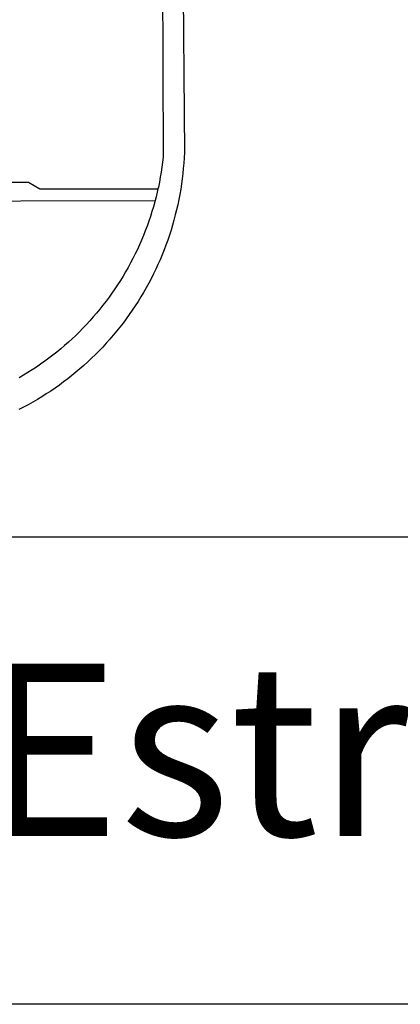
# Model space of a CAD drawing. Extents: x 189235 to 189445, y 1667485 to 1667782.
# Drawn here: x 189275 to 189280, y 1667511 to 1667522 of the extents above; entities that cross this region are included whole.
import ezdxf

# ---------------------------------------------------------------- set-up
doc = ezdxf.new("R2010")
doc.units = 0
doc.header["$LTSCALE"] = 5
doc.header["$MEASUREMENT"] = 0
for name, color, linetype in [('BRAZAO', 7, 'CONTINUOUS'), ('T-DIVIS-EXIS', 7, 'CONTINUOUS'), ('T-TEXTP', 7, 'CONTINUOUS')]:
    doc.layers.add(name, color=color, linetype=linetype)

# ---------------------------------------------------------------- blocks, each defined once
blk = doc.blocks.new('Logo_Prefeitura')
at = {"layer": 'BRAZAO'}
for points in [[(478.8, 150.7), (483.8, -468.8), (483.4, -477), (482.8, -485.3), (482.1, -493.5), (481.3, -501.7), (480.3, -509.9), (479.2, -518), (478, -526.2), (476.5, -534.3), (475, -542.4), (473.3, -550.5), (471.5, -558.5), (469.5, -566.5), (467.4, -574.5), (465.2, -582.4), (462.8, -590.3), (460.3, -598.2), (457.6, -606), (454.8, -613.7), (451.9, -621.4), (448.8, -629.1), (445.7, -636.7), (442.3, -644.2), (438.9, -651.7), (435.3, -659.1), (431.6, -666.5), (427.7, -673.8), (423.7, -681), (419.7, -688.2), (415.4, -695.2), (411.1, -702.2), (406.6, -709.2), (402, -716), (397.3, -722.8), (392.5, -729.5), (387.6, -736.1), (382.5, -742.6), (377.3, -749), (372.1, -755.3), (366.7, -761.6), (361.2, -767.7), (355.6, -773.8), (349.9, -779.7), (344.1, -785.6), (338.2, -791.3), (332.2, -797), (326, -802.5), (319.8, -807.9), (313.5, -813.3), (307.2, -818.5), (300.7, -823.6), (294.1, -828.5), (287.5, -833.4), (280.7, -838.2), (273.9, -842.8), (267, -847.3), (260, -851.7), (253, -856), (245.9, -860.1), (238.7, -864.1), (231.4, -868), (224.1, -871.8)], [(449.6, -190.8), (450.4, -475.9), (449.5, -483.8), (448.5, -491.6), (447.3, -499.5), (445.9, -507.3), (444.5, -515.1), (442.9, -522.9), (442.3, -525.4)], [(208.5, -515.4), (238.9, -515.3), (238.9, -515.3), (256.9, -525.7), (442.3, -525.4)], [(442.3, -525.4), (441.1, -530.7), (439.3, -538.4), (437.8, -544)], [(15, -544.9), (437.8, -544)], [(437.8, -544), (437.3, -546.1), (435.1, -553.7), (432.8, -561.3), (430.4, -568.9), (427.9, -576.4), (425.2, -583.9), (422.4, -591.3), (419.5, -598.7), (416.5, -606), (413.3, -613.3), (410, -620.5), (406.5, -627.7), (403, -634.8), (399.3, -641.8), (395.5, -648.8), (391.5, -655.7), (387.5, -662.6), (383.3, -669.3), (379, -676), (374.6, -682.6), (370.1, -689.2), (365.5, -695.6), (360.8, -702), (355.9, -708.3), (351, -714.5), (345.9, -720.6), (340.7, -726.6), (335.4, -732.6), (330.1, -738.4), (324.6, -744.1), (319, -749.8), (313.3, -755.4), (307.5, -760.8), (301.7, -766.2), (295.7, -771.4), (289.7, -776.5), (283.5, -781.6), (277.3, -786.5), (271, -791.3), (264.6, -796), (258.1, -800.6), (251.5, -805.1), (244.9, -809.5), (238.2, -813.7), (231.4, -817.9), (224.6, -821.9)]]:
    blk.add_lwpolyline(points, dxfattribs=at)

msp = doc.modelspace()

# ---------------------------------------------------------------- linework, layer by layer
at = {"layer": 'T-TEXTP'}
for p, q in [((189243.373, 1667516.414), (189366.688, 1667516.414)), ((189318.159, 1667510.946), (189243.373, 1667510.946))]:
    msp.add_line(p, q, dxfattribs=at)

# ---------------------------------------------------------------- block references
at = {"layer": 'T-DIVIS-EXIS', "linetype": 'Continuous', "xscale": 0.007459130196366459, "yscale": 0.007459130196366459, "zscale": 0.00745913024731101}
msp.add_blockref('Logo_Prefeitura', (189273.519, 1667524.406), dxfattribs=at)

# ---------------------------------------------------------------- texts
at = {"layer": 'T-TEXTP', "insert": (189244.746, 1667514.93), "char_height": 2.01379, "attachment_point": 1}
msp.add_mtext('{\\fArial|b0|i0|c0|p34;Arquivo:05/C/ccpg/DM/Estr.João de Oliveira Remião, 5110}', dxfattribs=at)

doc.saveas('drawing.dxf')
